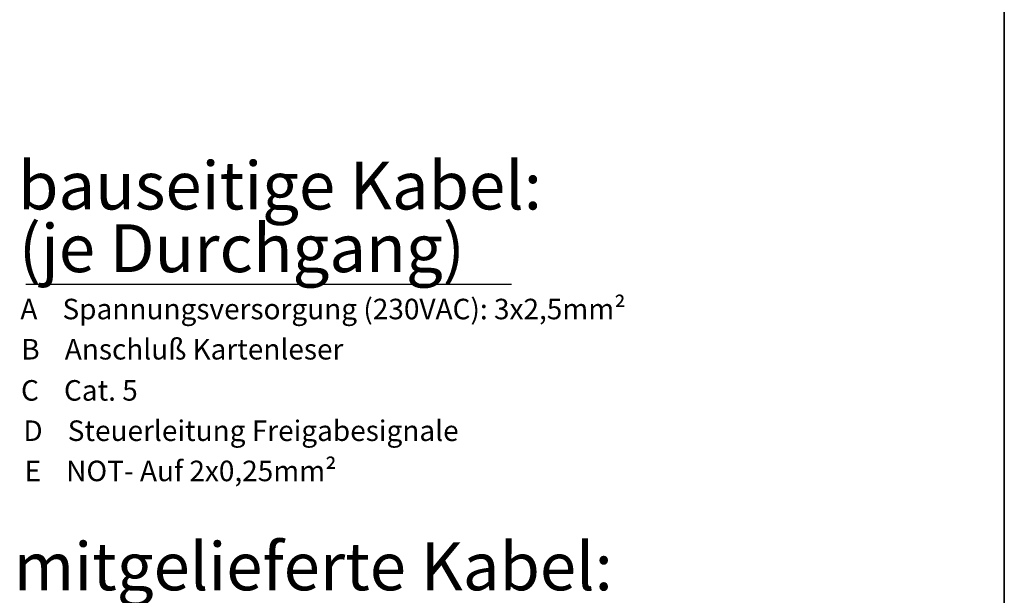
# Model space of a CAD drawing. Extents: x 10 to 297, y 10 to 410.
# Drawn here: x 179 to 287, y 151 to 214 of the extents above; entities that cross this region are included whole.
import ezdxf

# ---------------------------------------------------------------- set-up
doc = ezdxf.new("R2010")
doc.units = 0
doc.styles.add('Arial', font='ARIALUNI.TTF')

msp = doc.modelspace()

# ---------------------------------------------------------------- linework, layer by layer
at = {"color": 7, "lineweight": 35}
msp.add_line((287, 10), (287, 410), dxfattribs=at)
msp.add_line((179.75, 184.63), (232.99, 184.63))

# ---------------------------------------------------------------- texts
at = {"style": 'Arial'}
for s, p in [('bauseitige Kabel:', (178.91, 192.81)), ('(je Durchgang)', (178.99, 185.94)), ('mitgelieferte Kabel:', (178.43, 151.06))]:
    msp.add_text(s, height=5.2461, dxfattribs=at).set_placement(p)
at = {"color": 1, "style": 'Arial'}
msp.add_text('A    Spannungsversorgung (230VAC): 3x2,5mm²', height=2.25, dxfattribs=at).set_placement((179.16, 180.77))
at = {"color": 3, "style": 'Arial'}
msp.add_text('B    Anschluß Kartenleser', height=2.25, dxfattribs=at).set_placement((179.26, 176.36))
at = {"color": 5, "style": 'Arial'}
for s, p in [('C    Cat. 5', (179.23, 171.85)), ('D    Steuerleitung Freigabesignale', (179.49, 167.43)), ('E    NOT- Auf 2x0,25mm²', (179.62, 163.02))]:
    msp.add_text(s, height=2.25, dxfattribs=at).set_placement(p)

doc.saveas('drawing.dxf')
